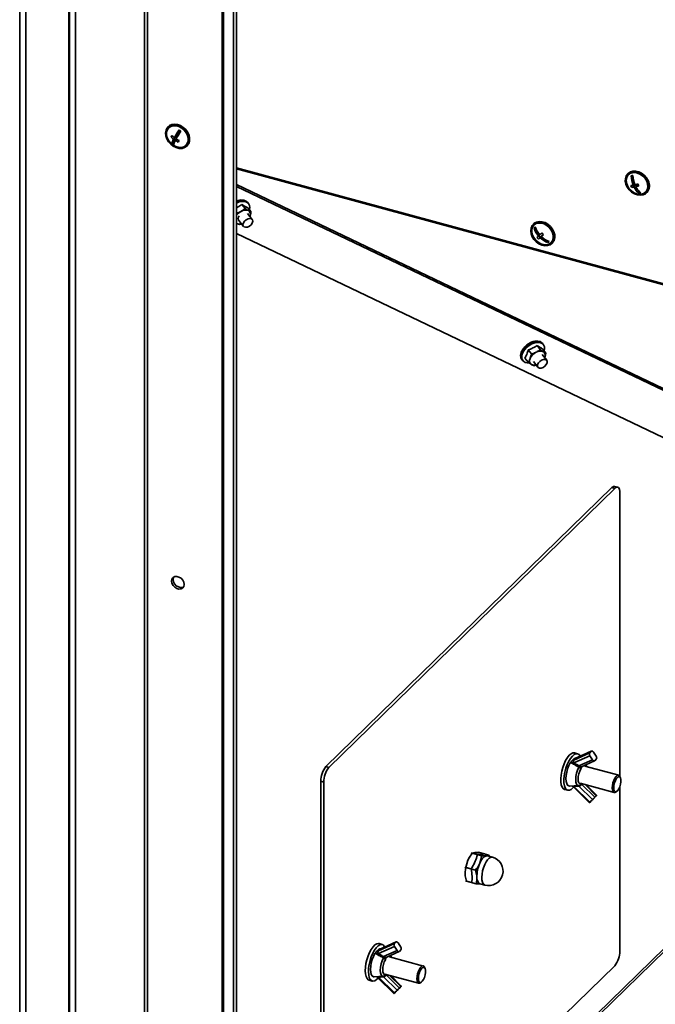
# Model space of a CAD drawing. Units: millimetres. Extents: x 0 to 420, y 0 to 297.
# Drawn here: x 321 to 341, y 51 to 82 of the extents above; entities that cross this region are included whole.
import ezdxf

# ---------------------------------------------------------------- set-up
doc = ezdxf.new("R2010")
doc.units = ezdxf.units.MM

msp = doc.modelspace()

# ---------------------------------------------------------------- linework, layer by layer
at = {"color": 7, "linetype": 'Continuous', "lineweight": 35}
for p, q in [((325.09322, 108.26596), (325.09322, 29.27427)), ((327.59038, 107.14408), (327.59038, 28.53814)), ((327.62614, 107.08439), (327.62614, 28.51781)), ((327.95127, 105.99631), (327.95127, 28.10707)), ((328.05049, 106.01715), (328.05049, 28.1279)), ((322.6801, 31.71596), (322.6801, 97.61915)), ((321.09149, 96.12954), (321.09149, 30.25683)), ((321.29093, 30.34204), (321.29093, 96.2783)), ((322.68461, 93.98334), (322.68461, 32.01015)), ((322.88245, 94.01485), (322.88245, 32.04165)), ((325.86603, 78.94783), (325.84936, 78.93156)), ((325.9846, 78.64604), (325.94688, 78.60922)), ((326.11579, 78.65334), (326.05027, 78.58938)), ((326.11579, 78.65334), (326.20809, 78.83227)), ((325.98896, 78.40744), (325.97475, 78.39357)), ((325.98896, 78.40744), (326.09043, 78.60416)), ((326.03481, 78.3755), (325.98896, 78.40744)), ((326.09043, 78.60416), (326.0249, 78.5402)), ((326.09043, 78.60416), (326.07583, 78.61433)), ((326.12345, 78.53961), (326.08276, 78.49989)), ((326.44805, 78.31816), (326.46472, 78.33443)), ((328.05049, 77.62485), (358.51634, 69.34488)), ((340.60937, 77.44469), (340.5927, 77.42842)), ((340.77205, 77.2637), (340.72355, 77.36978)), ((340.81189, 77.10994), (340.76741, 77.06653)), ((340.77691, 77.04963), (340.76863, 77.06772)), ((340.86146, 77.06811), (340.77691, 77.04963)), ((340.86146, 77.06811), (340.79593, 77.00415)), ((340.91783, 77.08042), (340.8523, 77.01647)), ((340.87496, 77.03858), (340.86146, 77.06811)), ((340.92702, 77.08243), (340.91783, 77.08042)), ((340.77691, 77.04963), (340.72014, 76.99422)), ((340.97553, 76.81857), (340.94935, 76.87585)), ((340.97553, 76.81857), (340.96132, 76.8047)), ((341.00602, 76.82523), (340.97553, 76.81857)), ((341.1914, 76.81503), (341.20807, 76.83129)), ((328.31929, 76.31765), (328.21786, 76.44584)), ((328.43243, 76.48126), (328.40305, 76.51839)), ((328.54911, 75.96691), (328.39696, 76.15866)), ((328.51207, 76.21622), (328.41064, 76.34441)), ((328.05565, 75.83459), (328.05049, 75.83746)), ((328.11685, 75.9371), (328.26934, 75.74492)), ((328.20743, 75.82294), (328.1397, 75.79948)), ((328.47951, 76.07108), (328.47535, 76.05987)), ((337.57708, 75.82741), (337.56041, 75.81114)), ((328.05049, 75.51319), (357.3743, 61.48728)), ((337.65915, 75.64277), (337.60243, 75.70257)), ((337.88751, 75.48069), (337.82199, 75.41673)), ((337.88885, 75.48193), (337.88751, 75.48069)), ((337.7883, 75.38856), (337.73153, 75.33316)), ((337.77195, 75.46957), (337.73315, 75.4317)), ((337.7883, 75.38856), (337.74054, 75.43891)), ((337.84783, 75.44384), (337.7823, 75.37988)), ((337.84783, 75.44384), (337.7883, 75.38856)), ((337.84875, 75.44286), (337.84783, 75.44384)), ((338.04443, 75.23655), (337.98921, 75.29477)), ((338.04443, 75.23655), (338.03022, 75.22268)), ((338.06938, 75.25972), (338.04443, 75.23655)), ((338.15911, 75.19774), (338.17578, 75.21401)), ((337.50318, 71.65159), (337.40175, 71.77978)), ((337.78868, 71.79715), (337.68726, 71.92534)), ((337.88637, 71.95933), (337.85699, 71.99647)), ((337.96893, 71.68221), (337.8675, 71.8104)), ((337.19601, 71.47348), (337.22539, 71.43634)), ((337.39792, 71.39107), (337.29649, 71.51926)), ((337.5675, 71.41275), (337.71543, 71.22633)), ((337.99519, 71.44833), (337.84746, 71.63451)), ((337.92864, 71.53635), (337.92751, 71.53363)), ((330.91461, 58.41753), (340.08184, 67.36503)), ((331.00937, 58.39178), (340.1766, 67.33927)), ((340.1766, 67.33927), (340.08184, 67.36503)), ((340.27026, 67.37778), (340.1755, 67.40354)), ((340.34327, 67.19582), (340.34327, 58.10184)), ((349.01094, 59.6646), (328.05049, 39.20656)), ((338.86237, 58.6289), (339.37526, 58.85909)), ((339.37962, 58.76718), (338.86673, 58.53698)), ((338.98682, 58.82908), (338.88574, 58.85655)), ((339.42527, 58.90789), (338.91237, 58.6777)), ((339.43371, 58.91368), (338.92082, 58.68349)), ((339.42527, 58.90789), (339.37526, 58.85909)), ((339.37962, 58.76718), (339.46436, 58.63368)), ((339.58103, 58.74756), (339.49629, 58.88105)), ((338.86411, 58.66212), (338.79106, 58.59082)), ((338.94173, 58.69288), (338.90586, 58.69069)), ((338.90586, 58.69069), (338.91544, 58.68115)), ((339.02937, 58.43845), (339.46436, 58.63368)), ((339.11069, 58.41424), (339.52694, 58.60105)), ((340.30495, 58.13775), (339.21838, 58.43306)), ((339.58539, 58.65564), (339.53539, 58.60684)), ((330.91461, 58.41753), (331.00937, 58.39178)), ((330.84269, 57.92296), (330.74793, 57.94872)), ((330.74793, 43.25442), (330.74793, 57.94872)), ((330.84269, 43.22867), (330.84269, 57.92296)), ((338.73034, 57.79264), (339.02042, 57.80818)), ((339.02973, 57.80931), (339.02042, 57.80818)), ((339.46436, 57.36099), (339.02937, 57.79266)), ((339.06852, 57.88163), (340.15509, 57.58633)), ((339.11845, 57.84618), (339.13599, 57.8633)), ((339.11845, 57.84618), (339.53539, 57.43242)), ((339.59801, 57.49304), (339.25844, 57.83002)), ((340.36272, 58.05906), (340.34558, 58.09702)), ((338.56728, 57.68477), (338.66835, 57.6573)), ((338.84975, 57.76438), (339.36264, 57.2554)), ((338.86673, 57.78254), (339.37962, 57.27356)), ((339.58539, 57.48122), (339.53539, 57.43242)), ((340.21074, 57.60089), (340.24474, 57.62495)), ((340.34327, 57.78013), (340.34327, 52.50153)), ((339.42527, 57.31601), (339.37526, 57.26721)), ((339.37962, 57.27356), (339.46436, 57.36099)), ((339.58103, 57.47487), (339.49629, 57.38744)), ((335.57258, 55.65034), (335.77342, 55.59576)), ((335.60926, 55.64037), (335.68566, 55.66243)), ((335.91494, 55.5573), (335.60926, 55.64037)), ((335.79874, 55.67452), (335.99958, 55.61994)), ((336.1411, 55.58148), (335.83542, 55.66456)), ((336.1411, 55.58148), (336.0647, 55.55942)), ((336.15369, 55.54098), (336.1411, 55.58148)), ((335.4035, 55.1781), (335.4697, 55.4192)), ((335.54989, 55.56095), (335.54852, 55.55895)), ((335.91494, 55.5573), (335.84874, 55.31619)), ((336.25172, 55.51434), (336.09378, 55.55727)), ((335.36682, 55.18806), (335.56766, 55.13348)), ((335.70918, 55.09502), (335.4035, 55.1781)), ((335.38722, 54.74997), (335.58806, 54.69538)), ((335.72958, 54.65692), (335.4239, 54.74)), ((335.72958, 54.65692), (335.85922, 54.65876)), ((335.85025, 54.6612), (336.00818, 54.61827)), ((332.59532, 52.51206), (333.10821, 52.74225)), ((332.71976, 52.71225), (332.61869, 52.73972)), ((333.15821, 52.79106), (332.64532, 52.56087)), ((333.16666, 52.79685), (332.65376, 52.56666)), ((333.15821, 52.79106), (333.10821, 52.74225)), ((333.31398, 52.63072), (333.22924, 52.76422)), ((332.59706, 52.54528), (332.52401, 52.47399)), ((333.11257, 52.65034), (332.59967, 52.42015)), ((332.67467, 52.57604), (332.63881, 52.57385)), ((332.63881, 52.57385), (332.64838, 52.56431)), ((332.76232, 52.32162), (333.19731, 52.51685)), ((332.84364, 52.2974), (333.25989, 52.48422)), ((333.11257, 52.65034), (333.19731, 52.51685)), ((333.31834, 52.53881), (333.26833, 52.49)), ((334.0379, 52.02092), (332.95133, 52.31623)), ((340.1766, 52.03271), (331.00937, 43.08522)), ((334.09567, 51.94223), (334.07853, 51.98018)), ((332.30022, 51.56794), (332.4013, 51.54047)), ((332.46328, 51.6758), (332.75337, 51.69135)), ((332.58269, 51.64754), (333.09559, 51.13856)), ((332.59967, 51.6657), (333.11257, 51.15673)), ((332.76268, 51.69247), (332.75337, 51.69135)), ((333.19731, 51.24416), (332.76232, 51.67583)), ((332.80146, 51.7648), (333.88803, 51.46949)), ((332.85139, 51.72934), (332.86893, 51.74646)), ((332.85139, 51.72934), (333.26833, 51.31558)), ((333.33096, 51.3762), (332.99138, 51.71318)), ((333.94369, 51.48406), (333.97769, 51.50812)), ((333.15821, 51.19918), (333.10821, 51.15037)), ((333.11257, 51.15673), (333.19731, 51.24416)), ((333.31398, 51.35804), (333.22924, 51.2706)), ((333.31834, 51.36439), (333.26833, 51.31558))]:
    msp.add_line(p, q, dxfattribs=at)
at = {"color": 8, "linetype": 'Continuous', "lineweight": 35}
for p, q in [((325.19188, 108.23915), (325.19188, 29.19)), ((322.66375, 42.11009), (322.66375, 86.91317)), ((358.51634, 69.31525), (328.05049, 77.59522)), ((358.51634, 62.51194), (328.05049, 77.0841)), ((328.05049, 77.02715), (358.51634, 62.45498)), ((328.05049, 39.11473), (349.12968, 59.68866)), ((339.20002, 58.45432), (339.19952, 58.45144)), ((339.58539, 57.48122), (339.22466, 57.8392)), ((332.93296, 52.33749), (332.93247, 52.3346)), ((333.31834, 51.36439), (332.95761, 51.72236))]:
    msp.add_line(p, q, dxfattribs=at)
at = {"color": 7, "linetype": 'Continuous', "lineweight": 35, "flags": 128}
for points in [[(326.49584, 78.383), (326.52279, 78.46398), (326.52623, 78.55507), (326.50595, 78.65055), (326.46322, 78.74441), (326.40073, 78.83076), (326.3224, 78.90417), (326.23316, 78.96003), (326.13862, 78.99483), (326.04471, 79.00638), (325.95733, 78.99397), (325.88198, 78.95836), (325.82338, 78.90179), (325.78523, 78.82783), (325.76992, 78.74111), (325.77841, 78.64708), (325.81016, 78.55167), (325.86319, 78.46085), (325.93415, 78.38033), (326.0186, 78.31518), (326.11122, 78.26949), (326.2062, 78.24613), (326.29757, 78.24656), (326.37958, 78.27077), (326.44708, 78.31722), (326.49584, 78.383)], [(326.46691, 78.40316), (326.49218, 78.48072), (326.49404, 78.5681), (326.47237, 78.65936), (326.42864, 78.74826), (326.36583, 78.82875), (326.28822, 78.89535), (326.20111, 78.94351), (326.11043, 78.96996), (326.02235, 78.97289), (325.94289, 78.9521), (325.87745, 78.90901), (325.8305, 78.84656), (325.80523, 78.769), (325.80337, 78.68162), (325.82504, 78.59036), (325.86878, 78.50146), (325.93158, 78.42097), (326.00919, 78.35437), (326.0963, 78.30621), (326.18698, 78.27976), (326.27506, 78.27683), (326.35452, 78.29762), (326.41996, 78.34071), (326.46691, 78.40316)], [(326.46472, 78.33443), (326.51251, 78.39927), (326.53945, 78.48025), (326.54289, 78.57134), (326.52261, 78.66682), (326.47989, 78.76068), (326.4174, 78.84702), (326.33907, 78.92043), (326.24983, 78.9763), (326.15529, 79.0111), (326.06137, 79.02265), (325.974, 79.01023), (325.89864, 78.97462), (325.86603, 78.94783)], [(341.23027, 77.19564), (341.17709, 77.2864), (341.106, 77.36682), (341.02147, 77.43183), (340.92881, 77.47736), (340.83383, 77.50055), (340.74252, 77.49993), (340.6606, 77.47554), (340.59322, 77.42893), (340.54462, 77.36301), (340.51785, 77.28193), (340.5146, 77.19079), (340.53506, 77.0953), (340.57795, 77.00148), (340.64058, 76.91521), (340.719, 76.84192), (340.80831, 76.78621), (340.90287, 76.75158), (340.99676, 76.74021), (341.08406, 76.75281), (341.1593, 76.78859), (341.21775, 76.8453), (341.25573, 76.91938), (341.27087, 77.00618), (341.2622, 77.10023), (341.23027, 77.19564)], [(341.20208, 77.18948), (341.15092, 77.27598), (341.08212, 77.35196), (341.00037, 77.41225), (340.91123, 77.45274), (340.82079, 77.47068), (340.7352, 77.46483), (340.66031, 77.4356), (340.6012, 77.38499), (340.56192, 77.31643), (340.54513, 77.2346), (340.55199, 77.14508), (340.58202, 77.05397), (340.63318, 76.96747), (340.70198, 76.89149), (340.78374, 76.8312), (340.87287, 76.79071), (340.96332, 76.77277), (341.0489, 76.77862), (341.1238, 76.80785), (341.1829, 76.85846), (341.22219, 76.92702), (341.23897, 77.00885), (341.23212, 77.09837), (341.20208, 77.18948)], [(341.24694, 77.21191), (341.19376, 77.30267), (341.12267, 77.38309), (341.03814, 77.4481), (340.94547, 77.49363), (340.8505, 77.51681), (340.75919, 77.51619), (340.67727, 77.49181), (340.60989, 77.4452), (340.60937, 77.44469)], [(328.11883, 75.9346), (328.10619, 75.9516), (328.09825, 75.99396), (328.11217, 76.04378), (328.13343, 76.07839)], [(328.47941, 75.99728), (328.52747, 75.98518), (328.55753, 75.95341), (328.56501, 75.9068), (328.54877, 75.85243), (328.51129, 75.7986), (328.45827, 75.7535), (328.39778, 75.72398), (328.33903, 75.71455), (328.29097, 75.72664), (328.26092, 75.75842), (328.25344, 75.80503), (328.26967, 75.85939), (328.30716, 75.91322), (328.36018, 75.95833), (328.42066, 75.98785), (328.47941, 75.99728)], [(338.09788, 75.72554), (338.01706, 75.79592), (337.92635, 75.84799), (337.83146, 75.87846), (337.73835, 75.88544), (337.65287, 75.86848), (337.58039, 75.82864), (337.52546, 75.76843), (337.49154, 75.69164), (337.48075, 75.60308), (337.49378, 75.50832), (337.5298, 75.41332), (337.58656, 75.32405), (337.66048, 75.24611), (337.74693, 75.1844), (337.84046, 75.1428), (337.93521, 75.12393), (338.02522, 75.12896), (338.10482, 75.15759), (338.16904, 75.20801), (338.21382, 75.27705), (338.23635, 75.36039), (338.23522, 75.45277), (338.2105, 75.5484), (338.16374, 75.64127), (338.09788, 75.72554)], [(338.07804, 75.70712), (338.00063, 75.77398), (337.91363, 75.82247), (337.82295, 75.84929), (337.73479, 75.85261), (337.65514, 75.8322), (337.58943, 75.78946), (337.54215, 75.72729), (337.51651, 75.64993), (337.51427, 75.56266), (337.53557, 75.47142), (337.57896, 75.38244), (337.64149, 75.30176), (337.71889, 75.2349), (337.8059, 75.18641), (337.89657, 75.15959), (337.98474, 75.15627), (338.06439, 75.17668), (338.13009, 75.21942), (338.17737, 75.28159), (338.20301, 75.35895), (338.20526, 75.44622), (338.18396, 75.53746), (338.14056, 75.62644), (338.07804, 75.70712)], [(338.11455, 75.74181), (338.03373, 75.81219), (337.94302, 75.86425), (337.84813, 75.89473), (337.75502, 75.90171), (337.66954, 75.88474), (337.59706, 75.84491), (337.57708, 75.82741)], [(338.17578, 75.21401), (338.1857, 75.22428), (338.23048, 75.29332), (338.25302, 75.37666), (338.25189, 75.46904), (338.22716, 75.56467), (338.18041, 75.65754), (338.11455, 75.74181)], [(337.85699, 71.99647), (337.84127, 72.01369), (337.78356, 72.0505), (337.70969, 72.06748), (337.62431, 72.06356), (337.53279, 72.03901), (337.44087, 71.99534), (337.35434, 71.93532), (337.27862, 71.86271), (337.21847, 71.78207), (337.17768, 71.69847), (337.15881, 71.61717), (337.16304, 71.54327), (337.19011, 71.48141), (337.19601, 71.47348)], [(337.22539, 71.43634), (337.21949, 71.44428), (337.19242, 71.50614), (337.18819, 71.58004), (337.20706, 71.66134), (337.24785, 71.74494), (337.308, 71.82558), (337.38372, 71.89819), (337.47025, 71.95821), (337.56217, 72.00187), (337.65369, 72.02643), (337.73907, 72.03034), (337.81294, 72.01336), (337.87065, 71.97656), (337.88637, 71.95933)], [(337.84488, 71.99182), (337.77901, 72.01874), (337.6993, 72.02528), (337.61075, 72.01103), (337.51893, 71.97688), (337.4296, 71.92498), (337.34837, 71.85859), (337.28036, 71.78187), (337.22984, 71.69966), (337.19997, 71.61712), (337.19264, 71.53942), (337.20831, 71.47147), (337.24599, 71.41751), (337.30331, 71.38096), (337.37668, 71.36409), (337.42806, 71.36403)], [(337.81755, 71.19867), (337.76242, 71.19862), (337.72143, 71.21969), (337.70082, 71.25867), (337.70374, 71.30962), (337.72973, 71.36479), (337.77484, 71.41579), (337.8322, 71.45484), (337.89308, 71.47599), (337.9482, 71.47604), (337.98919, 71.45497), (338.0098, 71.416), (338.00688, 71.36504), (337.98089, 71.30987), (337.93578, 71.25887), (337.87842, 71.21983), (337.81755, 71.19867)], [(340.34327, 67.19582), (340.34007, 67.25242), (340.33059, 67.30059), (340.31518, 67.33849), (340.29446, 67.36464), (340.2692, 67.37806), (340.24038, 67.37823), (340.20911, 67.36513), (340.1766, 67.33927)], [(326.36753, 64.25925), (326.35534, 64.32957), (326.32023, 64.39804), (326.26645, 64.45639), (326.20048, 64.4976), (326.13027, 64.51668), (326.0643, 64.51133), (326.01052, 64.48221), (325.97541, 64.43283), (325.96322, 64.36913), (325.97541, 64.29881), (326.01052, 64.23034), (326.0643, 64.17198), (326.13027, 64.13078), (326.20048, 64.1117), (326.26645, 64.11704), (326.32023, 64.14616), (326.35534, 64.19555), (326.36753, 64.25925)], [(326.034, 64.4988), (326.02542, 64.48163), (326.01322, 64.41793), (326.02542, 64.34761), (326.06052, 64.27914), (326.1143, 64.22079), (326.18027, 64.17959), (326.25048, 64.16051), (326.31645, 64.16585), (326.34675, 64.17838)], [(338.88574, 58.85655), (338.88486, 58.85679), (338.83254, 58.85677), (338.7756, 58.83113), (338.7165, 58.78099), (338.65785, 58.70856), (338.60219, 58.61698), (338.55197, 58.51027), (338.50937, 58.39309), (338.47627, 58.27056), (338.4541, 58.14803), (338.44384, 58.03086), (338.44593, 57.92417), (338.46029, 57.83262), (338.48628, 57.76022), (338.52276, 57.71013), (338.56728, 57.68477)], [(339.06952, 58.75023), (339.06782, 58.75363), (339.03133, 58.80372), (338.98594, 58.82932), (338.93362, 58.8293), (338.87667, 58.80366), (338.81758, 58.75352), (338.75892, 58.68109), (338.70327, 58.58951), (338.65304, 58.4828), (338.61045, 58.36562), (338.57735, 58.24308), (338.55518, 58.12056), (338.54492, 58.00339), (338.54701, 57.8967), (338.56136, 57.80515), (338.58735, 57.73275), (338.62384, 57.68266), (338.66923, 57.65707), (338.72155, 57.65709), (338.7785, 57.68273), (338.83759, 57.73286), (338.85833, 57.75585)], [(339.49629, 58.88105), (339.4883, 58.89201), (339.47933, 58.9013), (339.46973, 58.90856), (339.45988, 58.91351), (339.45014, 58.91596), (339.44089, 58.91583), (339.43249, 58.9131), (339.42527, 58.90789)], [(338.74931, 58.53788), (338.70348, 58.44829), (338.66478, 58.34692), (338.63544, 58.23959), (338.61713, 58.13247), (338.6109, 58.03171), (338.61713, 57.94309), (338.63544, 57.87171), (338.66478, 57.82167), (338.70348, 57.79584), (338.73038, 57.79264)], [(339.46436, 58.63368), (339.47235, 58.62272), (339.48132, 58.61344), (339.49092, 58.60618), (339.50078, 58.60122), (339.51051, 58.59877), (339.51976, 58.59891), (339.52816, 58.60163), (339.53539, 58.60684)], [(339.08737, 58.34198), (339.05233, 58.26814), (339.02495, 58.18498), (339.00754, 58.09949), (339.00157, 58.01887), (339.00754, 57.94991), (339.02495, 57.8984), (339.05233, 57.86868), (339.08737, 57.86326)], [(340.09668, 57.7319), (340.1026, 57.80986), (340.11985, 57.89247), (340.14688, 57.97237), (340.1813, 58.04247), (340.22005, 58.09654), (340.25969, 58.12977), (340.29669, 58.13921), (340.32777, 58.12402), (340.34558, 58.09702)], [(340.14493, 57.73958), (340.15125, 57.81533), (340.16953, 57.89521), (340.19779, 57.97057), (340.23296, 58.03324), (340.27124, 58.07642), (340.30847, 58.09544), (340.34063, 58.08824), (340.36422, 58.0556), (340.37669, 58.00105), (340.37669, 57.93051), (340.36422, 57.85162), (340.34063, 57.77292), (340.30847, 57.70296), (340.27124, 57.6493), (340.23296, 57.61777), (340.19779, 57.61177), (340.16953, 57.63197), (340.15125, 57.67617), (340.14493, 57.73958)], [(339.58103, 57.47487), (339.58775, 57.48183), (339.59292, 57.48728), (339.59636, 57.49099), (339.59792, 57.49284), (339.59756, 57.49275), (339.59528, 57.49072), (339.59117, 57.48682), (339.58539, 57.48122)], [(340.21074, 57.60089), (340.1813, 57.58652), (340.14688, 57.58942), (340.11985, 57.61655), (340.1026, 57.66549), (340.09668, 57.7319)], [(339.37962, 57.27356), (339.37291, 57.2666), (339.36773, 57.26115), (339.3643, 57.25744), (339.36273, 57.25559), (339.36309, 57.25569), (339.36537, 57.25772), (339.36948, 57.26161), (339.37526, 57.26721)], [(336.0647, 55.55942), (336.08947, 55.5583), (336.09378, 55.55727)], [(332.61869, 52.73972), (332.5966, 52.74309), (332.54205, 52.73226), (332.48389, 52.69616), (332.42467, 52.63636), (332.36696, 52.55546), (332.3133, 52.45701), (332.26602, 52.34531), (332.2272, 52.22525), (332.19853, 52.10206), (332.18126, 51.98113)], [(333.22924, 52.76422), (333.22125, 52.77518), (333.21228, 52.78446), (333.20268, 52.79172), (333.19282, 52.79667), (333.18309, 52.79913), (333.17384, 52.79899), (333.16544, 52.79627), (333.15821, 52.79106)], [(332.80247, 52.6334), (332.78667, 52.66065), (332.74623, 52.70069), (332.69768, 52.71562), (332.64313, 52.70479), (332.58497, 52.66869), (332.52574, 52.60889), (332.46804, 52.52799), (332.41437, 52.42954), (332.3671, 52.31784), (332.32828, 52.19778), (332.2996, 52.07459), (332.28234, 51.95366)], [(333.19731, 52.51685), (333.2053, 52.50589), (333.21427, 52.4966), (333.22387, 52.48934), (333.23372, 52.48439), (333.24346, 52.48194), (333.25271, 52.48207), (333.26111, 52.4848), (333.26833, 52.49)], [(332.48225, 52.42105), (332.43643, 52.33146), (332.39773, 52.23008), (332.36839, 52.12276), (332.35007, 52.01563), (332.34385, 51.91487), (332.35007, 51.82625), (332.36839, 51.75488), (332.39773, 51.70483), (332.43643, 51.679), (332.46333, 51.67581)], [(332.82032, 52.22514), (332.78528, 52.1513), (332.7579, 52.06814), (332.74049, 51.98266), (332.73452, 51.90204), (332.74049, 51.83307), (332.7579, 51.78157), (332.78528, 51.75185), (332.82032, 51.74642)], [(332.18126, 51.98113), (332.17615, 51.86775), (332.18343, 51.76688), (332.20276, 51.68291), (332.23332, 51.61953), (332.27376, 51.5795), (332.30022, 51.56794)], [(332.28234, 51.95366), (332.27723, 51.84028), (332.2845, 51.73941), (332.30384, 51.65544), (332.3344, 51.59206), (332.37483, 51.55203), (332.42339, 51.5371), (332.47794, 51.54792), (332.5361, 51.58402), (332.58767, 51.63482)], [(333.82963, 51.61506), (333.83555, 51.69303), (333.85279, 51.77563), (333.87983, 51.85554), (333.91425, 51.92563), (333.953, 51.9797), (333.99264, 52.01293), (334.02964, 52.02237), (334.06071, 52.00719), (334.07853, 51.98018)], [(333.87788, 51.62274), (333.8842, 51.69849), (333.90248, 51.77838), (333.93074, 51.85373), (333.96591, 51.9164), (334.00419, 51.95958), (334.04142, 51.97861), (334.07357, 51.97141), (334.09716, 51.93876), (334.10964, 51.88422), (334.10964, 51.81367), (334.09716, 51.73478), (334.07357, 51.65609), (334.04142, 51.58612), (334.00419, 51.53247), (333.96591, 51.50093), (333.93074, 51.49494), (333.90248, 51.51514), (333.8842, 51.55933), (333.87788, 51.62274)], [(333.94369, 51.48406), (333.91425, 51.46968), (333.87983, 51.47259), (333.85279, 51.49971), (333.83555, 51.54866), (333.82963, 51.61506)], [(333.31398, 51.35804), (333.32069, 51.365), (333.32587, 51.37044), (333.3293, 51.37416), (333.33087, 51.37601), (333.33051, 51.37591), (333.32823, 51.37388), (333.32412, 51.36999), (333.31834, 51.36439)], [(333.11257, 51.15673), (333.10585, 51.14976), (333.10068, 51.14432), (333.09724, 51.1406), (333.09568, 51.13876), (333.09604, 51.13885), (333.09832, 51.14088), (333.10243, 51.14477), (333.10821, 51.15037)]]:
    msp.add_lwpolyline(points, dxfattribs=at)
at = {"color": 8, "linetype": 'Continuous', "lineweight": 35, "flags": 128}
for points in [[(338.91237, 58.6777), (338.9196, 58.68291), (338.92082, 58.68349)], [(339.25847, 58.42217), (339.23457, 58.44601), (339.19952, 58.45144)], [(339.02042, 57.80818), (338.9868, 57.81595), (338.95326, 57.85236), (338.93194, 57.91546), (338.92462, 57.99995), (338.93194, 58.09871), (338.95326, 58.20343), (338.9868, 58.30531), (339.02973, 58.39576)], [(336.00818, 54.61827), (335.9946, 54.62343), (335.95923, 54.65461), (335.93306, 54.70798), (335.9175, 54.78068), (335.9134, 54.86877), (335.92097, 54.96751), (335.93981, 55.07158), (335.9689, 55.17536), (336.00667, 55.27327), (336.05109, 55.36001), (336.09976, 55.43093), (336.15005, 55.48218), (336.19927, 55.51102), (336.24474, 55.51588), (336.25172, 55.51434)], [(332.64532, 52.56087), (332.65255, 52.56607), (332.65376, 52.56666)], [(332.75337, 51.69135), (332.71975, 51.69912), (332.68621, 51.73552), (332.66488, 51.79862), (332.65757, 51.88311), (332.66488, 51.98187), (332.68621, 52.0866), (332.71975, 52.18847), (332.76268, 52.27893)], [(332.99141, 52.30533), (332.96752, 52.32918), (332.93247, 52.3346)]]:
    msp.add_lwpolyline(points, dxfattribs=at)
at = {"color": 7, "linetype": 'Continuous', "lineweight": 35}
for centre, radius, start, end in [((327.2554, 77.96541), 1.45832, 151.62791, 153.802122), ((326.48783, 79.16266), 0.72119, 224.36425, 232.647078), ((328.42232, 77.29164), 2.70384, 145.163313, 151.317186), ((328.48018, 77.25133), 2.70384, 145.163313, 151.317186), ((326.58804, 79.32708), 0.62386, 231.894618, 238.374107), ((326.46246, 79.11349), 0.72119, 224.36425, 232.647078), ((326.36748, 78.34114), 0.39621, 149.840551, 172.39575), ((326.35974, 78.88447), 0.62386, 231.894618, 238.374107), ((326.42533, 78.30083), 0.39621, 149.840551, 172.39575), ((326.52127, 79.19309), 0.82025, 237.682739, 245.283756), ((326.54664, 79.24227), 0.82025, 237.682739, 245.283756), ((327.48682, 77.80417), 1.45832, 151.62791, 153.802122), ((340.56775, 78.12772), 0.77378, 280.191287, 284.464775), ((341.62814, 77.40371), 0.86748, 181.666931, 201.992272), ((340.64597, 77.69942), 0.64443, 274.062486, 280.862745), ((341.38971, 77.33802), 0.75268, 201.955617, 207.178874), ((341.57177, 77.39139), 0.86748, 181.666931, 201.992272), ((340.5023, 78.36328), 1.32405, 284.051997, 288.256967), ((341.61519, 77.3873), 0.75268, 201.955617, 207.178874), ((340.95762, 77.04916), 0.33195, 318.979957, 29.358319), ((340.67449, 77.63703), 0.64443, 274.062486, 280.862745), ((341.27311, 77.23155), 0.5286, 205.480386, 233.853803), ((340.53082, 78.3009), 1.32405, 284.051997, 288.256967), ((341.32948, 77.24387), 0.5286, 205.480386, 233.853803), ((340.82441, 77.56627), 0.77378, 280.191287, 284.464775), ((328.20485, 76.28535), 0.30593, 49.617488, 120.301882), ((328.26708, 76.04451), 0.55014, 109.711715, 113.184756), ((328.23004, 76.23852), 0.31605, 50.178913, 124.619317), ((328.24431, 76.17466), 0.37157, 68.999149, 121.442385), ((328.24795, 76.09955), 0.49187, 102.909575, 109.77695), ((328.23029, 76.17746), 0.41198, 95.206548, 102.93596), ((328.2767, 76.35244), 0.19687, 338.900262, 59.207333), ((328.40462, 75.83732), 0.44141, 119.042207, 143.349751), ((328.33648, 76.00651), 0.26138, 69.499072, 123.992726), ((328.355, 76.13299), 0.13906, 333.560647, 58.323966), ((328.14119, 76.03074), 0.21398, 246.437835, 287.263201), ((327.75038, 86.32331), 14.48665, 312.771216, 312.98541), ((338.26336, 75.9007), 0.70787, 197.395042, 221.494247), ((338.30305, 75.93755), 0.70787, 197.395042, 221.494247), ((319.57075, 95.0119), 26.7069, 312.964886, 313.165421), ((319.6199, 94.96008), 26.7069, 312.964886, 313.165421), ((338.42252, 76.0346), 0.76827, 220.820741, 226.149207), ((330.45291, 83.29098), 10.71308, 312.440684, 312.809695), ((338.26378, 75.88719), 0.76827, 220.820741, 226.149207), ((330.50206, 83.23915), 10.71308, 312.440684, 312.809695), ((338.26938, 75.87397), 0.69381, 225.409078, 249.835916), ((338.30907, 75.91082), 0.69381, 225.409078, 249.835916), ((328.19273, 85.85691), 14.48665, 312.771216, 312.98541), ((337.74255, 71.47389), 0.6034, 113.790671, 119.782857), ((337.71708, 71.53215), 0.5398, 107.357017, 113.811349), ((337.6986, 71.59021), 0.47888, 103.215042, 107.319029), ((337.68038, 71.68412), 0.38316, 92.148187, 100.260811), ((337.54208, 71.573), 0.38473, 156.293972, 164.384502), ((337.62968, 71.53318), 0.48102, 149.25515, 153.481851), ((337.68123, 71.50206), 0.54123, 142.770964, 149.213965), ((337.73172, 71.46397), 0.60447, 136.806497, 142.791582), ((337.76226, 71.43558), 0.64616, 131.100032, 136.824657), ((337.77186, 71.42488), 0.66054, 125.475765, 131.116953), ((337.76333, 71.43717), 0.64558, 119.76466, 125.492699), ((337.84353, 71.33498), 0.41719, 116.363799, 155.838948), ((337.78875, 71.50286), 0.24377, 65.162034, 122.360439), ((337.72398, 71.8287), 0.20304, 338.246434, 53.454137), ((337.80164, 71.6086), 0.14611, 330.366955, 52.221308), ((337.5899, 71.43349), 0.14611, 150.366955, 232.221308), ((337.59498, 71.49607), 0.20163, 242.023326, 287.111719), ((340.15995, 67.30821), 0.09659, 80.73183, 143.967528), ((339.44145, 58.81617), 0.07889, 147.035994, 218.391785), ((339.5192, 58.69857), 0.07889, 327.035994, 38.391785), ((338.92855, 58.58597), 0.07889, 147.035994, 218.391785), ((331.47827, 57.95309), 0.73035, 140.512944, 180.343437), ((331.57303, 57.92734), 0.73035, 140.512944, 180.343437), ((338.99237, 58.29794), 0.10472, 24.866954, 69.093726), ((339.02442, 57.87275), 0.06367, 274.791526, 351.421587), ((336.43371, 60.3619), 4.26929, 314.484412, 315.836294), ((342.52694, 54.38653), 4.26929, 134.484412, 135.836294), ((336.18453, 55.10751), 0.77983, 146.110057, 156.440522), ((336.80763, 54.88415), 1.05172, 155.745422, 180.988741), ((336.20912, 55.2137), 0.37467, 112.672845, 164.124736), ((336.12995, 55.06631), 0.46429, 254.795487, 74.795487), ((335.97109, 54.84084), 0.2165, 173.325157, 236.071736), ((333.1744, 52.69933), 0.07889, 147.035994, 218.391785), ((332.6615, 52.46914), 0.07889, 147.035994, 218.391785), ((333.25215, 52.58173), 0.07889, 327.035994, 38.391785), ((339.61293, 52.49715), 0.73035, 320.512944, 0.343437), ((332.72531, 52.18111), 0.10472, 24.866954, 69.093726), ((332.75736, 51.75592), 0.06367, 274.791526, 351.421587), ((330.16666, 54.24506), 4.26929, 314.484412, 315.836294), ((336.25989, 48.2697), 4.26929, 134.484412, 135.836294)]:
    msp.add_arc(centre, radius, start, end, dxfattribs=at)
at = {"color": 8, "linetype": 'Continuous', "lineweight": 35}
for centre in [(339.06198, 57.58302), (332.79493, 51.46618)]:
    msp.add_arc(centre, 0.27917, 134.380665, 139.485362, dxfattribs=at)
at = {"color": 7, "linetype": 'Continuous', "lineweight": 35}
for centre in [(339.11845, 57.76988), (332.85139, 51.65305)]:
    msp.add_ellipse(centre, major_axis=(0.01505, 0.08277), ratio=0.35939324, start_param=0.46835514, end_param=0.61223008, dxfattribs=at)
for points, knots in [([(328.05049, 76.34218), (328.06063, 76.3474), (328.09522, 76.3652), (328.15215, 76.39889), (328.19591, 76.43015), (328.21786, 76.44584)], [0, 0, 0, 0, 0.1712037, 0.58414623, 1, 1, 1, 1]), ([(328.21786, 76.44584), (328.22931, 76.43884), (328.25228, 76.4248), (328.28014, 76.40904), (328.30281, 76.39662), (328.33083, 76.38171), (328.36834, 76.36247), (328.39651, 76.35044), (328.41064, 76.34441)], [0, 0, 0, 0, 0.15886767, 0.31849047, 0.40924558, 0.50005739, 0.74916619, 1, 1, 1, 1]), ([(328.05049, 76.16457), (328.06342, 76.16868), (328.08515, 76.17561), (328.11489, 76.18716), (328.14921, 76.20159), (328.17378, 76.21451), (328.19034, 76.22322)], [0, 0, 0, 0, 0.26615028, 0.44744943, 0.6275426, 1, 1, 1, 1]), ([(328.19034, 76.22322), (328.19368, 76.22511), (328.2116, 76.23525), (328.23584, 76.25081), (328.2624, 76.27006), (328.28854, 76.29039), (328.30689, 76.30666), (328.31929, 76.31765)], [0, 0, 0, 0, 0.07001684, 0.37655953, 0.53079909, 0.68308555, 1, 1, 1, 1]), ([(328.31929, 76.31765), (328.32297, 76.3152), (328.33033, 76.3103), (328.3453, 76.30049), (328.36405, 76.28848), (328.3862, 76.27487), (328.40772, 76.26226), (328.42124, 76.25498), (328.42802, 76.25134)], [0, 0, 0, 0, 0.09498401, 0.19000554, 0.39081737, 0.59218565, 0.79564762, 1, 1, 1, 1]), ([(328.42802, 76.25134), (328.43494, 76.24779), (328.467, 76.23132), (328.49226, 76.22286), (328.51207, 76.21622)], [0, 0, 0, 0, 0.21567236, 1, 1, 1, 1]), ([(328.51207, 76.21622), (328.51021, 76.20353), (328.50648, 76.17812), (328.49922, 76.14107), (328.49052, 76.10495), (328.48319, 76.08239), (328.47951, 76.07108)], [0, 0, 0, 0, 0.24726861, 0.49536257, 0.74687401, 1, 1, 1, 1]), ([(328.1397, 75.79948), (328.11988, 75.80611), (328.09463, 75.81457), (328.06256, 75.83104), (328.05565, 75.83459)], [0, 0, 0, 0, 0.78432763, 1, 1, 1, 1]), ([(328.47951, 76.07108), (328.47847, 76.06799), (328.47716, 76.06414), (328.47568, 76.06052), (328.47539, 76.05981)], [0, 0, 0, 0, 0.80306017, 1, 1, 1, 1]), ([(337.29649, 71.51926), (337.30693, 71.53809), (337.32789, 71.57591), (337.35506, 71.63987), (337.38093, 71.7067), (337.3948, 71.75536), (337.40175, 71.77978)], [0, 0, 0, 0, 0.24533122, 0.49286971, 0.74554418, 1, 1, 1, 1]), ([(337.40175, 71.77978), (337.42685, 71.78925), (337.47727, 71.80828), (337.54946, 71.84354), (337.6209, 71.8813), (337.66509, 71.91063), (337.68726, 71.92534)], [0, 0, 0, 0, 0.24533122, 0.49286971, 0.74554418, 1, 1, 1, 1]), ([(337.50318, 71.65159), (337.52089, 71.6565), (337.54749, 71.66388), (337.58208, 71.67579), (337.61672, 71.68888), (337.64154, 71.70076), (337.65828, 71.70877)], [0, 0, 0, 0, 0.329812103, 0.495383462, 0.659853461, 1, 1, 1, 1]), ([(337.65828, 71.70877), (337.66164, 71.71051), (337.67976, 71.71988), (337.70425, 71.73436), (337.73112, 71.75237), (337.75755, 71.77145), (337.77613, 71.78679), (337.78868, 71.79715)], [0, 0, 0, 0, 0.07001684, 0.37655953, 0.53079909, 0.68308555, 1, 1, 1, 1]), ([(337.68726, 71.92534), (337.69805, 71.91763), (337.71969, 71.90217), (337.74584, 71.88456), (337.76708, 71.87059), (337.79329, 71.85373), (337.82832, 71.83182), (337.85441, 71.81755), (337.8675, 71.8104)], [0, 0, 0, 0, 0.15886767, 0.31849047, 0.40924558, 0.50005739, 0.74916619, 1, 1, 1, 1]), ([(337.78868, 71.79715), (337.79217, 71.79449), (337.79914, 71.78917), (337.81331, 71.7785), (337.83103, 71.76538), (337.85191, 71.75041), (337.87214, 71.73641), (337.8848, 71.7282), (337.89115, 71.72408)], [0, 0, 0, 0, 0.09498401, 0.19000554, 0.39081737, 0.59218565, 0.79564762, 1, 1, 1, 1]), ([(337.89115, 71.72408), (337.89761, 71.72004), (337.92755, 71.70128), (337.95074, 71.69059), (337.96893, 71.68221)], [0, 0, 0, 0, 0.21567236, 1, 1, 1, 1]), ([(337.39792, 71.39107), (337.40592, 71.40218), (337.41793, 71.41887), (337.43272, 71.4434), (337.44711, 71.4694), (337.45654, 71.4911), (337.4629, 71.50573)], [0, 0, 0, 0, 0.3298121, 0.49538346, 0.65985346, 1, 1, 1, 1]), ([(337.50039, 71.318), (337.4877, 71.32636), (337.46212, 71.34322), (337.43004, 71.36678), (337.40838, 71.38309), (337.40141, 71.38841), (337.39792, 71.39107)], [0, 0, 0, 0, 0.40179333, 0.80992404, 0.90494219, 1, 1, 1, 1]), ([(337.4629, 71.50573), (337.46413, 71.50884), (337.47346, 71.53236), (337.48858, 71.57985), (337.49829, 71.62753), (337.50318, 71.65159)], [0, 0, 0, 0, 0.07004739, 0.53076243, 1, 1, 1, 1]), ([(337.96893, 71.68221), (337.96644, 71.66946), (337.96147, 71.64393), (337.95228, 71.6067), (337.94163, 71.5704), (337.93298, 71.54773), (337.92864, 71.53635)], [0, 0, 0, 0, 0.24726861, 0.49536257, 0.74687401, 1, 1, 1, 1]), ([(337.57817, 71.27613), (337.55998, 71.28451), (337.53679, 71.2952), (337.50685, 71.31396), (337.50039, 71.318)], [0, 0, 0, 0, 0.78432763, 1, 1, 1, 1]), ([(337.65657, 71.3005), (337.65537, 71.3), (337.63041, 71.28952), (337.60365, 71.28266), (337.57817, 71.27613)], [0, 0, 0, 0, 0.04804347, 1, 1, 1, 1]), ([(338.74931, 58.53788), (338.75494, 58.54433), (338.769, 58.56041), (338.7828, 58.57943), (338.79106, 58.59082)], [0, 0, 0, 0, 0.40083896, 1, 1, 1, 1]), ([(338.78456, 58.5364), (338.78441, 58.53642), (338.77277, 58.53846), (338.76096, 58.53817), (338.74931, 58.53788)], [0, 0, 0, 0, 0.01283927, 1, 1, 1, 1]), ([(338.86673, 58.53698), (338.85633, 58.53826), (338.83803, 58.5405), (338.81234, 58.54056), (338.79482, 58.53905), (338.78682, 58.53698), (338.78456, 58.5364)], [0, 0, 0, 0, 0.40085975, 0.70538901, 0.9165969, 1, 1, 1, 1]), ([(339.02973, 58.39576), (338.9912, 58.41793), (338.90949, 58.46493), (338.82775, 58.51169), (338.78456, 58.5364)], [0, 0, 0, 0, 0.47160521, 1, 1, 1, 1]), ([(338.79106, 58.59082), (338.80086, 58.59664), (338.82619, 58.61167), (338.84862, 58.62235), (338.86237, 58.6289)], [0, 0, 0, 0, 0.38711466, 1, 1, 1, 1]), ([(338.86411, 58.66212), (338.86882, 58.66553), (338.88278, 58.67563), (338.89666, 58.68469), (338.90586, 58.69069)], [0, 0, 0, 0, 0.337362619, 1, 1, 1, 1]), ([(338.91237, 58.6777), (338.90004, 58.67254), (338.87993, 58.66413), (338.86852, 58.66268), (338.86411, 58.66212)], [0, 0, 0, 0, 0.61288534, 1, 1, 1, 1]), ([(338.86673, 58.53698), (338.88919, 58.52391), (338.94096, 58.49379), (338.99267, 58.46349), (339.02194, 58.44634)], [0, 0, 0, 0, 0.43392447, 1, 1, 1, 1]), ([(338.92117, 58.68379), (338.91903, 58.68279), (338.90999, 58.67858), (338.90082, 58.67526), (338.89483, 58.67368), (338.89538, 58.67377), (338.89551, 58.6738)], [0, 0, 0, 0, 0.1498636, 0.63283085, 0.91774906, 1, 1, 1, 1]), ([(339.02194, 58.44634), (339.02204, 58.44623), (339.02452, 58.44361), (339.027, 58.44098), (339.02937, 58.43845)], [0, 0, 0, 0, 0.04167935, 1, 1, 1, 1]), ([(339.02973, 58.39576), (339.03034, 58.39978), (339.03162, 58.40821), (339.02969, 58.42313), (339.02623, 58.43609), (339.02307, 58.44363), (339.02194, 58.44634)], [0, 0, 0, 0, 0.2508537, 0.52570206, 0.82945501, 1, 1, 1, 1]), ([(339.02937, 58.43845), (339.03607, 58.43377), (339.04934, 58.42449), (339.07242, 58.41552), (339.093, 58.41089), (339.10657, 58.41205), (339.11193, 58.41491), (339.11367, 58.41584)], [0, 0, 0, 0, 0.22923351, 0.45399758, 0.69507131, 0.90111627, 1, 1, 1, 1]), ([(339.28058, 58.41616), (339.27596, 58.43488), (339.27026, 58.45797), (339.25602, 58.47503), (339.25333, 58.47825)], [0, 0, 0, 0, 0.81112725, 1, 1, 1, 1]), ([(339.11367, 58.41584), (339.11308, 58.41301), (339.11007, 58.39851), (339.10226, 58.37173), (339.09234, 58.3519), (339.08737, 58.34198)], [0, 0, 0, 0, 0.1077593, 0.55356189, 1, 1, 1, 1]), ([(338.80261, 57.79651), (338.80384, 57.79609), (338.80891, 57.79432), (338.82203, 57.78709), (338.83716, 57.7767), (338.84616, 57.7673), (338.84933, 57.76398)], [0, 0, 0, 0, 0.089360243, 0.369552252, 0.777656667, 1, 1, 1, 1]), ([(339.02194, 57.78881), (339.02402, 57.79246), (339.02808, 57.7996), (339.03106, 57.80673), (339.03121, 57.80953), (339.03002, 57.80935), (339.02973, 57.80931)], [0, 0, 0, 0, 0.32459623, 0.63447013, 0.91080969, 1, 1, 1, 1]), ([(339.02937, 57.79266), (339.027, 57.79143), (339.02452, 57.79014), (339.02204, 57.78887), (339.02194, 57.78881)], [0, 0, 0, 0, 0.95832065, 1, 1, 1, 1]), ([(339.11367, 57.84072), (339.10988, 57.8363), (339.1023, 57.82744), (339.08534, 57.81449), (339.06607, 57.80389), (339.04626, 57.79742), (339.03476, 57.79418), (339.02937, 57.79266)], [0, 0, 0, 0, 0.20083329, 0.40181888, 0.60088281, 0.81276837, 1, 1, 1, 1]), ([(339.08737, 57.86326), (339.08923, 57.86344), (339.09648, 57.86413), (339.10641, 57.85818), (339.11147, 57.84601), (339.11367, 57.84072)], [0, 0, 0, 0, 0.16352049, 0.636371, 1, 1, 1, 1]), ([(339.02194, 57.78881), (338.99267, 57.78757), (338.94096, 57.78538), (338.88919, 57.7834), (338.86673, 57.78254)], [0, 0, 0, 0, 0.56606001, 1, 1, 1, 1]), ([(335.4697, 55.4192), (335.47218, 55.42467), (335.50744, 55.50258), (335.5602, 55.57399), (335.60926, 55.64037)], [0, 0, 0, 0, 0.07021477, 1, 1, 1, 1]), ([(335.56766, 55.13348), (335.56912, 55.13567), (335.61139, 55.19934), (335.68797, 55.33033), (335.74537, 55.48637), (335.76835, 55.57596), (335.77342, 55.59576)], [0, 0, 0, 0, 0.01510171, 0.4399393, 0.87620096, 1, 1, 1, 1]), ([(335.68566, 55.66243), (335.68838, 55.66271), (335.72709, 55.66665), (335.78322, 55.66556), (335.83542, 55.66456)], [0, 0, 0, 0, 0.07021477, 1, 1, 1, 1]), ([(335.77342, 55.59576), (335.82187, 55.59661), (335.92049, 55.59835), (335.97291, 55.61266), (335.99958, 55.61994)], [0, 0, 0, 0, 0.49121246, 1, 1, 1, 1]), ([(335.84874, 55.31619), (335.84626, 55.31072), (335.811, 55.23281), (335.75824, 55.16141), (335.70918, 55.09502)], [0, 0, 0, 0, 0.07021477, 1, 1, 1, 1]), ([(336.0647, 55.55942), (336.06198, 55.55914), (336.02327, 55.5552), (335.96714, 55.55629), (335.91494, 55.5573)], [0, 0, 0, 0, 0.07021477, 1, 1, 1, 1]), ([(335.37702, 54.96902), (335.37903, 55.02728), (335.38153, 55.09981), (335.39989, 55.16522), (335.4035, 55.1781)], [0, 0, 0, 0, 0.80321644, 1, 1, 1, 1]), ([(335.4239, 54.74), (335.4061, 54.80044), (335.38326, 54.878), (335.37815, 54.95256), (335.37702, 54.96902)], [0, 0, 0, 0, 0.779298848, 1, 1, 1, 1]), ([(335.58806, 54.69538), (335.59615, 54.76399), (335.61261, 54.90367), (335.58282, 55.05598), (335.56766, 55.13348)], [0, 0, 0, 0, 0.49121246, 1, 1, 1, 1]), ([(335.70918, 55.09502), (335.7141, 55.07983), (335.7391, 55.00264), (335.7485, 54.92686), (335.75606, 54.866)], [0, 0, 0, 0, 0.19678356, 1, 1, 1, 1]), ([(335.75606, 54.866), (335.75645, 54.84974), (335.75824, 54.77608), (335.74214, 54.70911), (335.72958, 54.65692)], [0, 0, 0, 0, 0.22070115, 1, 1, 1, 1]), ([(332.48225, 52.42105), (332.48789, 52.42749), (332.50195, 52.44357), (332.51574, 52.46259), (332.52401, 52.47399)], [0, 0, 0, 0, 0.40083896, 1, 1, 1, 1]), ([(332.59967, 52.42015), (332.58927, 52.42142), (332.57098, 52.42366), (332.54529, 52.42372), (332.52777, 52.42222), (332.51977, 52.42015), (332.51751, 52.41956)], [0, 0, 0, 0, 0.40085975, 0.70538901, 0.9165969, 1, 1, 1, 1]), ([(332.52401, 52.47399), (332.53381, 52.4798), (332.55913, 52.49484), (332.58157, 52.50552), (332.59532, 52.51206)], [0, 0, 0, 0, 0.38711466, 1, 1, 1, 1]), ([(332.59706, 52.54528), (332.60177, 52.54869), (332.61573, 52.5588), (332.62961, 52.56785), (332.63881, 52.57385)], [0, 0, 0, 0, 0.337362619, 1, 1, 1, 1]), ([(332.64532, 52.56087), (332.63299, 52.55571), (332.61288, 52.54729), (332.60147, 52.54584), (332.59706, 52.54528)], [0, 0, 0, 0, 0.61288534, 1, 1, 1, 1]), ([(332.65412, 52.56695), (332.65198, 52.56596), (332.64294, 52.56174), (332.63377, 52.55842), (332.62778, 52.55684), (332.62833, 52.55694), (332.62845, 52.55696)], [0, 0, 0, 0, 0.149863604, 0.632830851, 0.917749064, 1, 1, 1, 1]), ([(332.51751, 52.41956), (332.51736, 52.41959), (332.50572, 52.42163), (332.49391, 52.42134), (332.48225, 52.42105)], [0, 0, 0, 0, 0.01283927, 1, 1, 1, 1]), ([(332.76268, 52.27893), (332.72415, 52.3011), (332.64244, 52.3481), (332.5607, 52.39485), (332.51751, 52.41956)], [0, 0, 0, 0, 0.47160521, 1, 1, 1, 1]), ([(332.59967, 52.42015), (332.62214, 52.40708), (332.67391, 52.37696), (332.72562, 52.34666), (332.75489, 52.32951)], [0, 0, 0, 0, 0.43392447, 1, 1, 1, 1]), ([(332.75489, 52.32951), (332.75499, 52.3294), (332.75747, 52.32677), (332.75995, 52.32414), (332.76232, 52.32162)], [0, 0, 0, 0, 0.04167935, 1, 1, 1, 1]), ([(332.76268, 52.27893), (332.76329, 52.28295), (332.76457, 52.29137), (332.76263, 52.30629), (332.75918, 52.31925), (332.75602, 52.32679), (332.75489, 52.32951)], [0, 0, 0, 0, 0.2508537, 0.52570206, 0.82945501, 1, 1, 1, 1]), ([(332.76232, 52.32162), (332.76902, 52.31693), (332.78229, 52.30765), (332.80537, 52.29868), (332.82594, 52.29406), (332.83952, 52.29522), (332.84488, 52.29808), (332.84661, 52.299)], [0, 0, 0, 0, 0.22923351, 0.45399758, 0.69507131, 0.90111627, 1, 1, 1, 1]), ([(332.84661, 52.299), (332.84603, 52.29618), (332.84301, 52.28168), (332.8352, 52.25489), (332.82528, 52.23506), (332.82032, 52.22514)], [0, 0, 0, 0, 0.1077593, 0.55356189, 1, 1, 1, 1]), ([(333.01353, 52.29932), (333.00891, 52.31805), (333.0032, 52.34113), (332.98897, 52.3582), (332.98628, 52.36142)], [0, 0, 0, 0, 0.81112725, 1, 1, 1, 1]), ([(332.53556, 51.67968), (332.53679, 51.67925), (332.54186, 51.67749), (332.55498, 51.67026), (332.57011, 51.65987), (332.57911, 51.65046), (332.58228, 51.64715)], [0, 0, 0, 0, 0.08936024, 0.36955225, 0.77765667, 1, 1, 1, 1]), ([(332.75489, 51.67198), (332.72562, 51.67074), (332.67391, 51.66854), (332.62214, 51.66656), (332.59967, 51.6657)], [0, 0, 0, 0, 0.56606001, 1, 1, 1, 1]), ([(332.75489, 51.67198), (332.75697, 51.67563), (332.76103, 51.68277), (332.76401, 51.68989), (332.76415, 51.6927), (332.76297, 51.69252), (332.76268, 51.69247)], [0, 0, 0, 0, 0.32459623, 0.63447013, 0.91080969, 1, 1, 1, 1]), ([(332.76232, 51.67583), (332.75995, 51.67459), (332.75747, 51.67331), (332.75499, 51.67203), (332.75489, 51.67198)], [0, 0, 0, 0, 0.95832065, 1, 1, 1, 1]), ([(332.84661, 51.72389), (332.84283, 51.71946), (332.83524, 51.71061), (332.81829, 51.69766), (332.79902, 51.68706), (332.77921, 51.68058), (332.76771, 51.67734), (332.76232, 51.67583)], [0, 0, 0, 0, 0.20083329, 0.40181888, 0.60088281, 0.81276837, 1, 1, 1, 1]), ([(332.82032, 51.74642), (332.82218, 51.7466), (332.82943, 51.7473), (332.83935, 51.74134), (332.84441, 51.72918), (332.84661, 51.72389)], [0, 0, 0, 0, 0.16352049, 0.636371, 1, 1, 1, 1])]:
    msp.add_open_spline(points, degree=3, knots=knots, dxfattribs=at)
at = {"color": 8, "linetype": 'Continuous', "lineweight": 35}
for points in [[(338.81556, 57.7972), (338.82213, 57.79594), (338.84003, 57.7925), (338.85638, 57.7864), (338.86673, 57.78254)], [(332.54851, 51.68037), (332.55507, 51.67911), (332.57297, 51.67567), (332.58932, 51.66957), (332.59967, 51.6657)]]:
    msp.add_open_spline(points, degree=3, knots=[0, 0, 0, 0, 0.36698119, 1, 1, 1, 1], dxfattribs=at)

doc.saveas('drawing.dxf')
